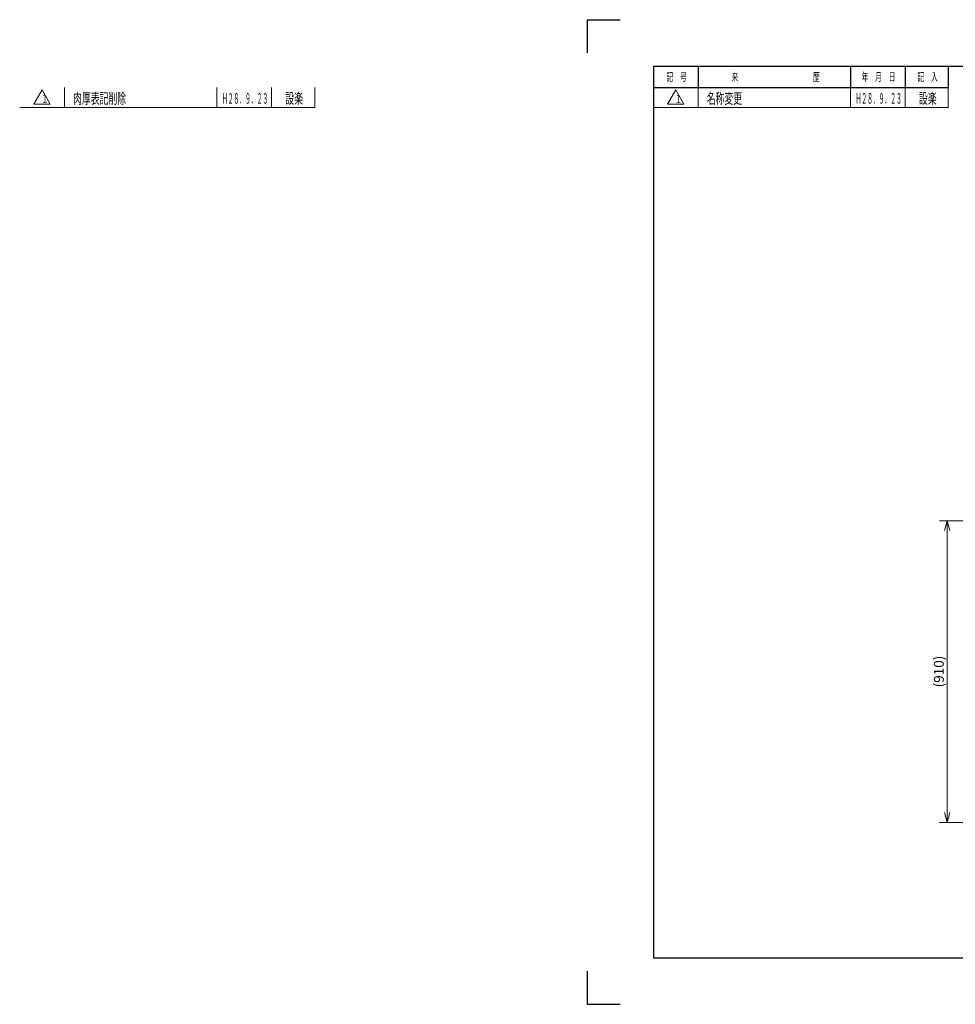
# Model space of a CAD drawing. Units: millimetres. Extents: x -1662 to 4250, y -2539491 to 2930.
# Drawn here: x -1662 to 1161, y -40 to 2930 of the extents above; entities that cross this region are included whole.
import ezdxf

# ---------------------------------------------------------------- set-up
doc = ezdxf.new("R2010")
doc.units = ezdxf.units.MM
doc.header["$LTSCALE"] = 10
doc.header["$PDMODE"] = 1
doc.layers.add('F00001_1', color=7, linetype='Continuous')
doc.layers.add('PV0001_10', color=7, linetype='Continuous')
doc.styles.add('STD', font='monotxt.shx', dxfattribs={"width": 0.6, "bigfont": 'extfont2.shx'})
doc.dimstyles.new('ASKSTANDARD', dxfattribs={"dimscale": 10, "dimtxt": 3, "dimasz": 3, "dimexe": 1, "dimexo": 1, "dimgap": 1, "dimtad": 3, "dimzin": 9, "dimdsep": 46, "dimtxsty": 'STD', "dimblk": 'OPEN30', "dimcen": 0, "dimclrd": 4, "dimclre": 4, "dimclrt": 4, "dimazin": 2, "dimtm": 1e-09, "dimtfac": 0.5, "dimtmove": 0, "dimatfit": 0, "dimldrblk": 'OPEN30', "dimfxl": 1, "dimtolj": 1, "dimtzin": 0, "dimlwd": 9, "dimlwe": 9, "dimarcsym": 0})

# ---------------------------------------------------------------- blocks, each defined once
blk = doc.blocks.new('_Open30')
at = {"color": 0, "linetype": 'ByBlock', "lineweight": -2}
for p, q in [((-1, 0.268), (0, 0)), ((0, 0), (-1, -0.268)), ((0, 0), (-1, 0))]:
    blk.add_line(p, q, dxfattribs=at)
blk = doc.blocks.new('*D17')
at = {"layer": 'Defpoints', "color": 0, "linetype": 'Continuous'}
for p in [(1658.2, 1418.8), (1136.3, 508.8), (1413.2, 508.8)]:
    blk.add_point(p, dxfattribs=at)
at = {"layer": 'PV0001_10', "color": 4, "linetype": 'Continuous', "lineweight": 9}
for p, q in [((1648.2, 1418.8), (1113.4, 1418.8)), ((1136.3, 1388.8), (1136.3, 538.8)), ((1403.2, 508.8), (1113.4, 508.8))]:
    blk.add_line(p, q, dxfattribs=at)
at = {"layer": 'PV0001_10', "color": 4, "linetype": 'Continuous', "lineweight": 9, "xscale": 29.99999955296517, "yscale": 29.99999955296517, "zscale": 29.99999955296517}
for p, rotation in [((1136.3, 1418.8), 90), ((1136.3, 508.8), 270)]:
    blk.add_blockref('_Open30', p, dxfattribs=dict(at, rotation=rotation))
at = {"layer": 'PV0001_10', "color": 4, "linetype": 'Continuous', "insert": (1111.3, 963.8), "char_height": 30, "attachment_point": 5, "rotation": 90, "style": 'STD'}
blk.add_mtext('\\A1;(910)', dxfattribs=at)

msp = doc.modelspace()

# ---------------------------------------------------------------- linework, layer by layer
at = {"color": 4, "linetype": 'Continuous', "lineweight": 15, "ltscale": 0.5}
for p, q in [((-1594.281, 2718.798), (-1619.284, 2675.563)), ((-1569.352, 2675.564), (-1594.281, 2718.798)), ((-1526.781, 2725), (-1526.781, 2665)), ((-1066.781, 2725), (-1066.781, 2665)), ((-901.781, 2725), (-901.781, 2665)), ((-771.781, 2725), (-771.781, 2665)), ((317.5, 2718.798), (292.497, 2675.563)), ((342.429, 2675.564), (317.5, 2718.798)), ((385, 2725), (385, 2665)), ((845, 2725), (845, 2665)), ((1010, 2725), (1010, 2665)), ((1140, 2725), (1140, 2665)), ((-1619.284, 2675.563), (-1569.352, 2675.563)), ((292.497, 2675.563), (342.429, 2675.563))]:
    msp.add_line(p, q, dxfattribs=at)
at = {"color": 4, "linetype": 'Continuous', "lineweight": 15}
for p, q in [((-1661.781, 2665), (-771.781, 2665)), ((250, 2665), (1140, 2665))]:
    msp.add_line(p, q, dxfattribs=at)
at = {"layer": 'F00001_1', "color": 4, "linetype": 'Continuous', "ltscale": 0.7}
for p, q in [((50, 2930), (50, 2830)), ((50, 2930), (150, 2930)), ((385, 2790), (385, 2725)), ((845, 2790), (845, 2725)), ((1010, 2790), (1010, 2725)), ((1140, 2790), (1140, 2725)), ((250, 2725), (1140, 2725)), ((50, 60), (50, -40)), ((50, -40), (150, -40))]:
    msp.add_line(p, q, dxfattribs=at)
at = {"layer": 'F00001_1', "color": 2, "linetype": 'Continuous', "ltscale": 0.7}
for p, q in [((250, 2790), (250, 100)), ((250, 2790), (4050, 2790)), ((250, 100), (4050, 100))]:
    msp.add_line(p, q, dxfattribs=at)

# ---------------------------------------------------------------- texts
at = {"color": 4, "linetype": 'Continuous', "lineweight": 15, "style": 'STD'}
for s, insert, char_height, attachment_point in [('\\T1.40;\\W0.61;１', (-1596.321, 2690.736), 25, 4), ('{\\W0.61;\\T1.4;肉厚表記削除}', (-1500.496, 2692.5), 32, 4), ('{\\W0.4;\\T1.09;Ｈ２８．９．２３}', (-981.826, 2692.5), 32, 5), ('{\\W0.61;\\T1.4;設楽}', (-833.64, 2692.5), 32, 5), ('\\T1.40;\\W0.61;１', (315.46, 2690.736), 25, 4), ('{\\W0.61;\\T1.4;名称変更}', (411.285, 2692.5), 32, 4), ('{\\W0.4;\\T1.09;Ｈ２８．９．２３}', (929.955, 2692.5), 32, 5), ('{\\W0.61;\\T1.4;設楽}', (1078.14, 2692.5), 32, 5)]:
    msp.add_mtext(s, dxfattribs=dict(at, insert=insert, char_height=char_height, attachment_point=attachment_point))
at = {"layer": 'F00001_1', "color": 4, "linetype": 'Continuous', "char_height": 25, "attachment_point": 5, "style": 'STD'}
for s, insert in [('\\T1.40;\\W0.60;記\u3000号', (320.235, 2757.5)), ('\\T1.40;\\W0.60;来\u3000\u3000\u3000\u3000\u3000\u3000\u3000\u3000\u3000\u3000\u3000歴', (618.735, 2757.5)), ('\\T1.40;\\W0.60;年\u3000月\u3000日', (929.435, 2757.5)), ('\\T1.40;\\W0.60;記\u3000入', (1077.735, 2757.5))]:
    msp.add_mtext(s, dxfattribs=dict(at, insert=insert))

# ---------------------------------------------------------------- dimensions: what is measured, and where the dimension line sits
at = {"layer": 'PV0001_10', "color": 7, "linetype": 'Continuous'}
dim = msp.add_linear_dim(base=(1136.304, 508.788), p1=(1658.236, 1418.788), p2=(1413.236, 508.788), angle=90, text='(<>)', dimstyle='ASKSTANDARD', override={"dimscale": 10, "dimtxt": 3, "dimexe": 2.285999, "dimdec": 0, "dimblk1": 'Open30', "dimblk2": 'Open30', "dimsah": 1, "dimtzin": 8}, dxfattribs=at)
dim.commit()
dim.dimension.update_dxf_attribs({"geometry": '*D17', "text_midpoint": (1136.304, 963.788), "dimtype": 160})

doc.saveas('drawing.dxf')
